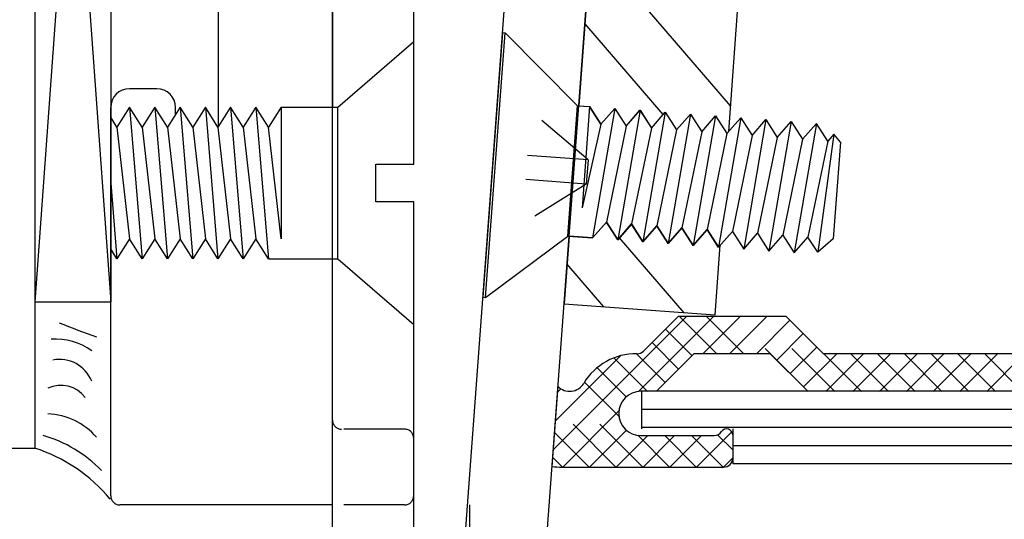
# Model space of a CAD drawing. Units: inches. Extents: x 11 to 291, y 9 to 75.
# Drawn here: x 19 to 21, y 47 to 48 of the extents above; entities that cross this region are included whole.
import ezdxf

# ---------------------------------------------------------------- set-up
doc = ezdxf.new("R2010")
doc.units = ezdxf.units.IN
doc.header["$MEASUREMENT"] = 0
doc.linetypes.add('DASHED', pattern=[0.2, 0.1, -0.1])
doc.layers.add('CK_LEVEL_1', color=7, linetype='Continuous')
doc.styles.get("Standard").update_dxf_attribs({"font": 'arial.ttf'})

# ---------------------------------------------------------------- blocks, each defined once
blk = doc.blocks.new('*X1')
at = {"layer": 'CK_LEVEL_1', "color": 3, "linetype": 'Continuous'}
for p, q in [((0.202, 16.5875), (0.4227, 16.8081)), ((0.3426, 16.6839), (0.4669, 16.8081)), ((0.449, 16.7461), (0.511, 16.8081)), ((0.4932, 16.7461), (0.5552, 16.8081)), ((0.5374, 16.7461), (0.5927, 16.8014)), ((0.571, 16.7355), (0.6148, 16.7793)), ((0.5931, 16.7134), (0.6369, 16.7572)), ((0.2056, 16.6352), (0.3133, 16.7429)), ((0.6152, 16.6913), (0.67, 16.7461)), ((0.6522, 16.6841), (0.7142, 16.7461)), ((0.6964, 16.6841), (0.7584, 16.7461)), ((0.7406, 16.6841), (0.8026, 16.7461)), ((0.7848, 16.6841), (0.8468, 16.7461)), ((0.829, 16.6841), (0.891, 16.7461)), ((0.8732, 16.6841), (0.9352, 16.7461)), ((0.9174, 16.6841), (0.9794, 16.7461)), ((0.2091, 16.683), (0.2146, 16.6885)), ((0.2179, 16.5591), (0.3106, 16.6519)), ((0.262, 16.5591), (0.3229, 16.62)), ((0.3062, 16.5591), (0.3582, 16.6111)), ((0.3504, 16.5591), (0.4024, 16.6111)), ((0.3946, 16.5591), (0.4466, 16.6111)), ((0.4388, 16.5591), (0.4969, 16.6172)), ((0.483, 16.5591), (0.4983, 16.5744))]:
    blk.add_line(p, q, dxfattribs=at)
at = {"layer": 'CK_LEVEL_1', "color": 3, "linetype": 'DASHED'}
for p, q in [((0.4722, 16.7461), (0.4102, 16.8081)), ((0.5164, 16.7461), (0.4544, 16.8081)), ((0.6226, 16.6841), (0.4986, 16.8081)), ((0.6667, 16.6841), (0.5427, 16.8081)), ((0.4312, 16.7429), (0.3873, 16.7868)), ((0.4091, 16.7209), (0.3652, 16.7647)), ((0.3574, 16.6841), (0.3022, 16.7394)), ((0.387, 16.6988), (0.3396, 16.7461)), ((0.7109, 16.6841), (0.6489, 16.7461)), ((0.7551, 16.6841), (0.6931, 16.7461)), ((0.7993, 16.6841), (0.7373, 16.7461)), ((0.8435, 16.6841), (0.7815, 16.7461)), ((0.8877, 16.6841), (0.8257, 16.7461)), ((0.9319, 16.6841), (0.8699, 16.7461)), ((0.9761, 16.6841), (0.9141, 16.7461)), ((0.3225, 16.6748), (0.2744, 16.723)), ((0.3107, 16.6424), (0.2537, 16.6994)), ((0.3498, 16.5591), (0.2244, 16.6846)), ((0.3056, 16.5591), (0.2072, 16.6575)), ((0.2614, 16.5591), (0.2042, 16.6164)), ((0.394, 16.5591), (0.3416, 16.6115)), ((0.4382, 16.5591), (0.3862, 16.6111)), ((0.4824, 16.5591), (0.4304, 16.6111)), ((0.4983, 16.5874), (0.4734, 16.6123)), ((0.2172, 16.5591), (0.2011, 16.5752))]:
    blk.add_line(p, q, dxfattribs=at)
blk = doc.blocks.new('CKCOLL60089')
at = {"layer": 'CK_LEVEL_1', "color": 6, "linetype": 'Continuous'}
blk.add_line((0.2422, 17.1556), (0.2262, 16.9402), dxfattribs=at)
blk = doc.blocks.new('CKCOLL60088')
at = {"layer": 'CK_LEVEL_1', "color": 6, "linetype": 'Continuous'}
blk.add_line((0.123, 17.2758), (0.2422, 17.1556), dxfattribs=at)
blk = doc.blocks.new('CKCOLL60087')
at = {"layer": 'CK_LEVEL_1', "color": 6, "linetype": 'Continuous'}
blk.add_line((0.0906, 16.839), (0.2262, 16.9402), dxfattribs=at)
blk = doc.blocks.new('CKCOLL60086')
at = {"layer": 'CK_LEVEL_1', "color": 6, "linetype": 'Continuous'}
blk.add_line((0.1187, 17.2761), (0.123, 17.2758), dxfattribs=at)
blk = doc.blocks.new('CKCOLL60085')
at = {"layer": 'CK_LEVEL_1', "color": 6, "linetype": 'Continuous'}
blk.add_line((0.0863, 16.8393), (0.0906, 16.839), dxfattribs=at)
blk = doc.blocks.new('CKCOLL60084')
at = {"layer": 'CK_LEVEL_1', "color": 6, "linetype": 'Continuous'}
blk.add_line((0.0906, 16.839), (0.123, 17.2758), dxfattribs=at)
blk = doc.blocks.new('CKCOLL60083')
at = {"layer": 'CK_LEVEL_1', "color": 6, "linetype": 'Continuous'}
blk.add_line((0.2262, 16.9402), (0.2422, 17.1556), dxfattribs=at)
blk = doc.blocks.new('CKCOLL60082')
at = {"layer": 'CK_LEVEL_1', "color": 6, "linetype": 'Continuous'}
blk.add_line((0.0863, 16.8393), (0.1187, 17.2761), dxfattribs=at)
blk = doc.blocks.new('CKCOLL60081')
at = {"layer": 'CK_LEVEL_1', "color": 6, "linetype": 'DASHED'}
blk.add_line((0.2596, 17.0662), (0.104, 17.0777), dxfattribs=at)
blk = doc.blocks.new('CKCOLL60080')
at = {"layer": 'CK_LEVEL_1', "color": 6, "linetype": 'DASHED'}
blk.add_line((0.2596, 17.0662), (0.2566, 17.0261), dxfattribs=at)
blk = doc.blocks.new('CKCOLL60079')
at = {"layer": 'CK_LEVEL_1', "color": 6, "linetype": 'DASHED'}
blk.add_line((0.2566, 17.0261), (0.1011, 17.0376), dxfattribs=at)
blk = doc.blocks.new('CKCOLL60078')
at = {"layer": 'CK_LEVEL_1', "color": 6, "linetype": 'DASHED'}
blk.add_line((0.2566, 17.0261), (0.0926, 16.924), dxfattribs=at)
blk = doc.blocks.new('CKCOLL60077')
at = {"layer": 'CK_LEVEL_1', "color": 6, "linetype": 'DASHED'}
blk.add_line((0.2596, 17.0662), (0.1124, 17.1913), dxfattribs=at)
blk = doc.blocks.new('CKCOLL60076')
at = {"layer": 'CK_LEVEL_1', "color": 6, "linetype": 'Continuous'}
blk.add_line((0.6759, 17.0956), (0.664, 16.9356), dxfattribs=at)
blk = doc.blocks.new('CKCOLL60075')
at = {"layer": 'CK_LEVEL_1', "color": 6, "linetype": 'Continuous'}
blk.add_line((0.6135, 17.1002), (0.5809, 16.9418), dxfattribs=at)
blk = doc.blocks.new('CKCOLL60074')
at = {"layer": 'CK_LEVEL_1', "color": 6, "linetype": 'Continuous'}
blk.add_line((0.6364, 17.1264), (0.5996, 16.9125), dxfattribs=at)
blk = doc.blocks.new('CKCOLL60073')
at = {"layer": 'CK_LEVEL_1', "color": 6, "linetype": 'Continuous'}
blk.add_line((0.6135, 17.1002), (0.6364, 17.1264), dxfattribs=at)
blk = doc.blocks.new('CKCOLL60072')
at = {"layer": 'CK_LEVEL_1', "color": 6, "linetype": 'Continuous'}
blk.add_line((0.5948, 17.1295), (0.6135, 17.1002), dxfattribs=at)
blk = doc.blocks.new('CKCOLL60071')
at = {"layer": 'CK_LEVEL_1', "color": 6, "linetype": 'Continuous'}
blk.add_line((0.5996, 16.9125), (0.6225, 16.9387), dxfattribs=at)
blk = doc.blocks.new('CKCOLL60070')
at = {"layer": 'CK_LEVEL_1', "color": 6, "linetype": 'Continuous'}
blk.add_line((0.5809, 16.9418), (0.5996, 16.9125), dxfattribs=at)
blk = doc.blocks.new('CKCOLL60069')
at = {"layer": 'CK_LEVEL_1', "color": 6, "linetype": 'Continuous'}
blk.add_line((0.5719, 17.1033), (0.5393, 16.9449), dxfattribs=at)
blk = doc.blocks.new('CKCOLL60068')
at = {"layer": 'CK_LEVEL_1', "color": 6, "linetype": 'Continuous'}
blk.add_line((0.5948, 17.1295), (0.558, 16.9156), dxfattribs=at)
blk = doc.blocks.new('CKCOLL60067')
at = {"layer": 'CK_LEVEL_1', "color": 6, "linetype": 'Continuous'}
blk.add_line((0.5719, 17.1033), (0.5948, 17.1295), dxfattribs=at)
blk = doc.blocks.new('CKCOLL60066')
at = {"layer": 'CK_LEVEL_1', "color": 6, "linetype": 'Continuous'}
blk.add_line((0.5532, 17.1326), (0.5719, 17.1033), dxfattribs=at)
blk = doc.blocks.new('CKCOLL60065')
at = {"layer": 'CK_LEVEL_1', "color": 6, "linetype": 'Continuous'}
blk.add_line((0.558, 16.9156), (0.5809, 16.9418), dxfattribs=at)
blk = doc.blocks.new('CKCOLL60064')
at = {"layer": 'CK_LEVEL_1', "color": 6, "linetype": 'Continuous'}
blk.add_line((0.5393, 16.9449), (0.558, 16.9156), dxfattribs=at)
blk = doc.blocks.new('CKCOLL60063')
at = {"layer": 'CK_LEVEL_1', "color": 6, "linetype": 'Continuous'}
blk.add_line((0.5304, 17.1064), (0.4977, 16.948), dxfattribs=at)
blk = doc.blocks.new('CKCOLL60062')
at = {"layer": 'CK_LEVEL_1', "color": 6, "linetype": 'Continuous'}
blk.add_line((0.5532, 17.1326), (0.5164, 16.9187), dxfattribs=at)
blk = doc.blocks.new('CKCOLL60061')
at = {"layer": 'CK_LEVEL_1', "color": 6, "linetype": 'Continuous'}
blk.add_line((0.5304, 17.1064), (0.5532, 17.1326), dxfattribs=at)
blk = doc.blocks.new('CKCOLL60060')
at = {"layer": 'CK_LEVEL_1', "color": 6, "linetype": 'Continuous'}
blk.add_line((0.5116, 17.1356), (0.5304, 17.1064), dxfattribs=at)
blk = doc.blocks.new('CKCOLL60059')
at = {"layer": 'CK_LEVEL_1', "color": 6, "linetype": 'Continuous'}
blk.add_line((0.5164, 16.9187), (0.5393, 16.9449), dxfattribs=at)
blk = doc.blocks.new('CKCOLL60058')
at = {"layer": 'CK_LEVEL_1', "color": 6, "linetype": 'Continuous'}
blk.add_line((0.4977, 16.948), (0.5164, 16.9187), dxfattribs=at)
blk = doc.blocks.new('CKCOLL60057')
at = {"layer": 'CK_LEVEL_1', "color": 6, "linetype": 'Continuous'}
blk.add_line((0.4888, 17.1095), (0.4561, 16.951), dxfattribs=at)
blk = doc.blocks.new('CKCOLL60056')
at = {"layer": 'CK_LEVEL_1', "color": 6, "linetype": 'Continuous'}
blk.add_line((0.5116, 17.1356), (0.4749, 16.9218), dxfattribs=at)
blk = doc.blocks.new('CKCOLL60055')
at = {"layer": 'CK_LEVEL_1', "color": 6, "linetype": 'Continuous'}
blk.add_line((0.4888, 17.1095), (0.5116, 17.1356), dxfattribs=at)
blk = doc.blocks.new('CKCOLL60054')
at = {"layer": 'CK_LEVEL_1', "color": 6, "linetype": 'Continuous'}
blk.add_line((0.47, 17.1387), (0.4888, 17.1095), dxfattribs=at)
blk = doc.blocks.new('CKCOLL60053')
at = {"layer": 'CK_LEVEL_1', "color": 6, "linetype": 'Continuous'}
blk.add_line((0.4749, 16.9218), (0.4977, 16.948), dxfattribs=at)
blk = doc.blocks.new('CKCOLL60052')
at = {"layer": 'CK_LEVEL_1', "color": 6, "linetype": 'Continuous'}
blk.add_line((0.4561, 16.951), (0.4749, 16.9218), dxfattribs=at)
blk = doc.blocks.new('CKCOLL60051')
at = {"layer": 'CK_LEVEL_1', "color": 6, "linetype": 'Continuous'}
blk.add_line((0.4472, 17.1125), (0.4145, 16.9541), dxfattribs=at)
blk = doc.blocks.new('CKCOLL60050')
at = {"layer": 'CK_LEVEL_1', "color": 6, "linetype": 'Continuous'}
blk.add_line((0.47, 17.1387), (0.4333, 16.9249), dxfattribs=at)
blk = doc.blocks.new('CKCOLL60049')
at = {"layer": 'CK_LEVEL_1', "color": 6, "linetype": 'Continuous'}
blk.add_line((0.4472, 17.1125), (0.47, 17.1387), dxfattribs=at)
blk = doc.blocks.new('CKCOLL60048')
at = {"layer": 'CK_LEVEL_1', "color": 6, "linetype": 'Continuous'}
blk.add_line((0.4285, 17.1418), (0.4472, 17.1125), dxfattribs=at)
blk = doc.blocks.new('CKCOLL60047')
at = {"layer": 'CK_LEVEL_1', "color": 6, "linetype": 'Continuous'}
blk.add_line((0.4333, 16.9249), (0.4561, 16.951), dxfattribs=at)
blk = doc.blocks.new('CKCOLL60046')
at = {"layer": 'CK_LEVEL_1', "color": 6, "linetype": 'Continuous'}
blk.add_line((0.4145, 16.9541), (0.4333, 16.9249), dxfattribs=at)
blk = doc.blocks.new('CKCOLL60045')
at = {"layer": 'CK_LEVEL_1', "color": 6, "linetype": 'Continuous'}
blk.add_line((0.4056, 17.1156), (0.3729, 16.9572), dxfattribs=at)
blk = doc.blocks.new('CKCOLL60044')
at = {"layer": 'CK_LEVEL_1', "color": 6, "linetype": 'Continuous'}
blk.add_line((0.4285, 17.1418), (0.3917, 16.9279), dxfattribs=at)
blk = doc.blocks.new('CKCOLL60043')
at = {"layer": 'CK_LEVEL_1', "color": 6, "linetype": 'Continuous'}
blk.add_line((0.4056, 17.1156), (0.4285, 17.1418), dxfattribs=at)
blk = doc.blocks.new('CKCOLL60042')
at = {"layer": 'CK_LEVEL_1', "color": 6, "linetype": 'Continuous'}
blk.add_line((0.3869, 17.1449), (0.4056, 17.1156), dxfattribs=at)
blk = doc.blocks.new('CKCOLL60041')
at = {"layer": 'CK_LEVEL_1', "color": 6, "linetype": 'Continuous'}
blk.add_line((0.3917, 16.9279), (0.4145, 16.9541), dxfattribs=at)
blk = doc.blocks.new('CKCOLL60040')
at = {"layer": 'CK_LEVEL_1', "color": 6, "linetype": 'Continuous'}
blk.add_line((0.3729, 16.9572), (0.3917, 16.9279), dxfattribs=at)
blk = doc.blocks.new('CKCOLL60039')
at = {"layer": 'CK_LEVEL_1', "color": 6, "linetype": 'Continuous'}
blk.add_line((0.364, 17.1187), (0.3314, 16.9603), dxfattribs=at)
blk = doc.blocks.new('CKCOLL60038')
at = {"layer": 'CK_LEVEL_1', "color": 6, "linetype": 'Continuous'}
blk.add_line((0.3869, 17.1449), (0.3501, 16.931), dxfattribs=at)
blk = doc.blocks.new('CKCOLL60037')
at = {"layer": 'CK_LEVEL_1', "color": 6, "linetype": 'Continuous'}
blk.add_line((0.364, 17.1187), (0.3869, 17.1449), dxfattribs=at)
blk = doc.blocks.new('CKCOLL60036')
at = {"layer": 'CK_LEVEL_1', "color": 6, "linetype": 'Continuous'}
blk.add_line((0.3453, 17.148), (0.364, 17.1187), dxfattribs=at)
blk = doc.blocks.new('CKCOLL60035')
at = {"layer": 'CK_LEVEL_1', "color": 6, "linetype": 'Continuous'}
blk.add_line((0.3501, 16.931), (0.3729, 16.9572), dxfattribs=at)
blk = doc.blocks.new('CKCOLL60034')
at = {"layer": 'CK_LEVEL_1', "color": 6, "linetype": 'Continuous'}
blk.add_line((0.3314, 16.9603), (0.3501, 16.931), dxfattribs=at)
blk = doc.blocks.new('CKCOLL60033')
at = {"layer": 'CK_LEVEL_1', "color": 6, "linetype": 'Continuous'}
blk.add_line((0.3224, 17.1218), (0.2898, 16.9634), dxfattribs=at)
blk = doc.blocks.new('CKCOLL60032')
at = {"layer": 'CK_LEVEL_1', "color": 6, "linetype": 'Continuous'}
blk.add_line((0.3453, 17.148), (0.3085, 16.9341), dxfattribs=at)
blk = doc.blocks.new('CKCOLL60031')
at = {"layer": 'CK_LEVEL_1', "color": 6, "linetype": 'Continuous'}
blk.add_line((0.3224, 17.1218), (0.3453, 17.148), dxfattribs=at)
blk = doc.blocks.new('CKCOLL60030')
at = {"layer": 'CK_LEVEL_1', "color": 6, "linetype": 'Continuous'}
blk.add_line((0.3037, 17.1511), (0.3224, 17.1218), dxfattribs=at)
blk = doc.blocks.new('CKCOLL60029')
at = {"layer": 'CK_LEVEL_1', "color": 6, "linetype": 'Continuous'}
blk.add_line((0.3085, 16.9341), (0.3314, 16.9603), dxfattribs=at)
blk = doc.blocks.new('CKCOLL60028')
at = {"layer": 'CK_LEVEL_1', "color": 6, "linetype": 'Continuous'}
blk.add_line((0.2898, 16.9634), (0.3085, 16.9341), dxfattribs=at)
blk = doc.blocks.new('CKCOLL60027')
at = {"layer": 'CK_LEVEL_1', "color": 6, "linetype": 'Continuous'}
blk.add_line((0.2621, 17.1541), (0.2497, 16.9872), dxfattribs=at)
blk = doc.blocks.new('CKCOLL60026')
at = {"layer": 'CK_LEVEL_1', "color": 6, "linetype": 'Continuous'}
blk.add_line((0.2808, 17.1249), (0.2497, 16.9872), dxfattribs=at)
blk = doc.blocks.new('CKCOLL60025')
at = {"layer": 'CK_LEVEL_1', "color": 6, "linetype": 'Continuous'}
blk.add_line((0.3037, 17.1511), (0.2669, 16.9372), dxfattribs=at)
blk = doc.blocks.new('CKCOLL60024')
at = {"layer": 'CK_LEVEL_1', "color": 6, "linetype": 'Continuous'}
blk.add_line((0.2808, 17.1249), (0.2621, 17.1541), dxfattribs=at)
blk = doc.blocks.new('CKCOLL60023')
at = {"layer": 'CK_LEVEL_1', "color": 6, "linetype": 'Continuous'}
blk.add_line((0.3037, 17.1511), (0.2808, 17.1249), dxfattribs=at)
blk = doc.blocks.new('CKCOLL60022')
at = {"layer": 'CK_LEVEL_1', "color": 6, "linetype": 'Continuous'}
blk.add_line((0.2898, 16.9634), (0.2669, 16.9372), dxfattribs=at)
blk = doc.blocks.new('CKCOLL60021')
at = {"layer": 'CK_LEVEL_1', "color": 6, "linetype": 'Continuous'}
blk.add_line((0.6551, 17.0971), (0.6225, 16.9387), dxfattribs=at)
blk = doc.blocks.new('CKCOLL60020')
at = {"layer": 'CK_LEVEL_1', "color": 6, "linetype": 'Continuous'}
blk.add_line((0.6649, 17.1083), (0.6386, 16.9137), dxfattribs=at)
blk = doc.blocks.new('CKCOLL60019')
at = {"layer": 'CK_LEVEL_1', "color": 6, "linetype": 'Continuous'}
blk.add_line((0.6551, 17.0971), (0.6364, 17.1264), dxfattribs=at)
blk = doc.blocks.new('CKCOLL60018')
at = {"layer": 'CK_LEVEL_1', "color": 6, "linetype": 'Continuous'}
blk.add_line((0.6386, 16.9137), (0.6225, 16.9387), dxfattribs=at)
blk = doc.blocks.new('CKCOLL60017')
at = {"layer": 'CK_LEVEL_1', "color": 6, "linetype": 'Continuous'}
blk.add_line((0.6649, 17.1083), (0.6551, 17.0971), dxfattribs=at)
blk = doc.blocks.new('CKCOLL60016')
at = {"layer": 'CK_LEVEL_1', "color": 6, "linetype": 'Continuous'}
blk.add_line((0.664, 16.9356), (0.6386, 16.9137), dxfattribs=at)
blk = doc.blocks.new('CKCOLL60015')
at = {"layer": 'CK_LEVEL_1', "color": 6, "linetype": 'Continuous'}
blk.add_line((0.6759, 17.0956), (0.6649, 17.1083), dxfattribs=at)
blk = doc.blocks.new('CKCOLL60014')
at = {"layer": 'CK_LEVEL_1', "color": 6, "linetype": 'Continuous'}
blk.add_line((0.2262, 16.9402), (0.2669, 16.9372), dxfattribs=at)
blk = doc.blocks.new('CKCOLL60013')
at = {"layer": 'CK_LEVEL_1', "color": 6, "linetype": 'Continuous'}
blk.add_line((0.2422, 17.1556), (0.2621, 17.1541), dxfattribs=at)
blk = doc.blocks.new('*X156')
at = {"layer": 'CK_LEVEL_1', "color": 121, "linetype": 'Continuous'}
for p, q in [((0.5439, 17.8167), (0.3496, 18.0421)), ((0.5537, 17.9489), (0.4818, 18.0323)), ((0.3413, 17.7645), (0.2934, 17.8201)), ((0.3893, 17.5652), (0.3755, 17.5812)), ((0.5145, 17.4201), (0.3975, 17.5557)), ((0.4949, 17.1556), (0.264, 17.4234)), ((0.3836, 17.1411), (0.2542, 17.2912)), ((0.2913, 16.961), (0.2895, 16.9631)), ((0.4181, 16.8139), (0.3115, 16.9375)), ((0.2858, 16.8237), (0.2248, 16.8945))]:
    blk.add_line(p, q, dxfattribs=at)
blk = doc.blocks.new('GENDIM1269')
at = {"layer": 'CK_LEVEL_1', "color": 1, "linetype": 'Continuous'}
for p, q in [((0.0639, 16.4966), (0.0639, 15.5644)), ((-0.0724, 15.5515), (0.016, 15.6399)), ((0.1081, 15.6399), (0.0197, 15.5515)), ((-0.0282, 15.5957), (-0.2782, 15.5957)), ((0.0639, 15.5957), (0.6117, 15.5957))]:
    blk.add_line(p, q, dxfattribs=at)
at = {"layer": 'CK_LEVEL_1', "color": 1, "linetype": 'Continuous', "width": 0.75}
blk.add_text('1/8"', height=0.125, dxfattribs=at).set_placement((0.6742, 15.5332))

msp = doc.modelspace()

# ---------------------------------------------------------------- linework, layer by layer
at = {"layer": 'CK_LEVEL_1', "color": 3, "linetype": 'Continuous'}
for p, q in [((19.17247, 48.9446), (19.17247, 46.94386)), ((19.66347, 47.88136), (19.66347, 47.50636)), ((19.79747, 47.61502), (19.79747, 47.77269)), ((19.66347, 46.69966), (19.66347, 47.25636)), ((20.17668, 47.10398), (20.23431, 47.1616)), ((20.23431, 47.1616), (20.41167, 47.1616)), ((20.47367, 47.0996), (20.41167, 47.1616)), ((19.79747, 46.71082), (19.79747, 47.14769)), ((20.19799, 47.0376), (20.25999, 47.0996)), ((20.38599, 47.0996), (20.25999, 47.0996)), ((20.44799, 47.0376), (20.38599, 47.0996)), ((21.96056, 47.0996), (20.47367, 47.0996)), ((20.03547, 47.04586), (20.02566, 46.91356)), ((20.19799, 47.0376), (20.17249, 47.0376)), ((22.30799, 47.0376), (20.44799, 47.0376)), ((20.17249, 46.9646), (20.29328, 46.9646)), ((20.32399, 46.9656), (20.32399, 46.9276)), ((17.07872, 46.94386), (19.17247, 46.94386)), ((20.04199, 46.9126), (20.30899, 46.9126))]:
    msp.add_line(p, q, dxfattribs=at)
at = {"layer": 'CK_LEVEL_1', "color": 15, "linetype": 'Continuous'}
for p, q in [((19.17247, 48.9351), (19.17247, 47.1851)), ((19.17247, 48.9351), (19.29747, 47.1851)), ((19.29747, 48.9351), (19.17247, 47.1851)), ((19.29747, 48.9351), (19.29747, 47.1851)), ((19.17247, 47.1851), (19.29747, 47.1851)), ((20.17369, 47.03766), (20.17369, 46.97566)), ((23.79721, 47.03759), (20.17369, 47.03766)), ((23.79721, 47.00759), (20.17369, 47.00766)), ((23.79721, 46.97759), (20.17369, 46.97766)), ((20.32399, 46.97565), (20.32399, 46.91766)), ((23.79721, 46.94759), (20.32399, 46.94765)), ((23.79721, 46.91759), (20.32399, 46.91766))]:
    msp.add_line(p, q, dxfattribs=at)
at = {"layer": 'CK_LEVEL_1', "color": 4, "linetype": 'Continuous'}
for p, q in [((19.87654, 46.71453), (20.00214, 48.40841)), ((20.00586, 46.64655), (20.13577, 48.3985)), ((19.47547, 47.47481), (19.47547, 47.88281)), ((19.66347, 46.9901), (19.66347, 47.88136)), ((19.37347, 47.5371), (19.32847, 47.5371)), ((19.29747, 46.8651), (19.29747, 47.5061)), ((19.40447, 47.49434), (19.40447, 47.5061)), ((19.66347, 46.8501), (19.31247, 46.8501))]:
    msp.add_line(p, q, dxfattribs=at)
at = {"layer": 'CK_LEVEL_1', "color": 121, "linetype": 'Continuous'}
for p, q in [((20.10005, 47.91682), (20.06981, 47.50894)), ((20.31733, 47.46626), (20.34963, 47.90186)), ((20.06981, 47.50894), (20.08776, 47.50761)), ((20.08776, 47.50761), (20.1065, 47.47835)), ((20.1065, 47.47835), (20.12935, 47.50453)), ((20.12935, 47.50453), (20.14808, 47.47526)), ((20.14808, 47.47526), (20.17093, 47.50145)), ((20.17093, 47.50145), (20.18967, 47.47218)), ((20.18967, 47.47218), (20.21252, 47.49836)), ((20.21252, 47.49836), (20.23125, 47.4691)), ((20.23125, 47.4691), (20.2541, 47.49528)), ((20.2541, 47.49528), (20.27284, 47.46601)), ((20.27284, 47.46601), (20.29569, 47.4922)), ((20.29569, 47.4922), (20.31443, 47.46293)), ((20.31443, 47.46293), (20.31733, 47.46626)), ((20.11543, 47.31684), (20.09258, 47.29066)), ((20.13417, 47.28758), (20.11543, 47.31684)), ((20.15701, 47.31376), (20.13417, 47.28758)), ((20.17575, 47.2845), (20.15701, 47.31376)), ((20.1986, 47.31068), (20.17575, 47.2845)), ((20.21734, 47.28141), (20.1986, 47.31068)), ((20.24019, 47.30759), (20.21734, 47.28141)), ((20.25892, 47.27833), (20.24019, 47.30759)), ((20.28177, 47.30451), (20.25892, 47.27833)), ((20.30051, 47.27524), (20.28177, 47.30451)), ((20.05384, 47.29354), (20.04557, 47.18209)), ((20.09258, 47.29066), (20.05384, 47.29354)), ((20.29489, 47.1636), (20.30341, 47.27857)), ((20.30341, 47.27857), (20.30051, 47.27524)), ((20.04557, 47.18209), (20.29489, 47.1636))]:
    msp.add_line(p, q, dxfattribs=at)
at = {"layer": 'CK_LEVEL_1', "color": 6, "linetype": 'Continuous'}
for p, q in [((19.67247, 47.50636), (19.79747, 47.61502)), ((19.79747, 47.41261), (19.79747, 47.61502)), ((19.32872, 47.50636), (19.30789, 47.47336)), ((19.34956, 47.47336), (19.32872, 47.50636)), ((19.32872, 47.50636), (19.34956, 47.25636)), ((19.37039, 47.50636), (19.34956, 47.47336)), ((19.39122, 47.47336), (19.37039, 47.50636)), ((19.37039, 47.50636), (19.39122, 47.25636)), ((19.41206, 47.50636), (19.39122, 47.47336)), ((19.43289, 47.47336), (19.41206, 47.50636)), ((19.41206, 47.50636), (19.43289, 47.25636)), ((19.45372, 47.50636), (19.43289, 47.47336)), ((19.47456, 47.47336), (19.45372, 47.50636)), ((19.45372, 47.50636), (19.47456, 47.25636)), ((19.49539, 47.50636), (19.47456, 47.47336)), ((19.51622, 47.47336), (19.49539, 47.50636)), ((19.49539, 47.50636), (19.51622, 47.25636)), ((19.53706, 47.50636), (19.51622, 47.47336)), ((19.55789, 47.47336), (19.53706, 47.50636)), ((19.53706, 47.50636), (19.55789, 47.25636)), ((19.57872, 47.50636), (19.55789, 47.47336)), ((19.57872, 47.50636), (19.57872, 47.28936)), ((19.57872, 47.50636), (19.67247, 47.50636)), ((19.67247, 47.25636), (19.67247, 47.50636)), ((19.30789, 47.47336), (19.29747, 47.48986)), ((19.29747, 47.48986), (19.29747, 47.27286)), ((19.30789, 47.47336), (19.32872, 47.28936)), ((19.34956, 47.47336), (19.37039, 47.28936)), ((19.39122, 47.47336), (19.41206, 47.28936)), ((19.43289, 47.47336), (19.45372, 47.28936)), ((19.47456, 47.47336), (19.49539, 47.28936)), ((19.51622, 47.47336), (19.53706, 47.28936)), ((19.57872, 47.28936), (19.55789, 47.47336)), ((19.73497, 47.35011), (19.73497, 47.41261)), ((19.73497, 47.41261), (19.79747, 47.41261)), ((19.29747, 47.38136), (19.30789, 47.25636)), ((19.79747, 47.35011), (19.73497, 47.35011)), ((19.79747, 47.14769), (19.79747, 47.35011)), ((19.32872, 47.28936), (19.30789, 47.25636)), ((19.34956, 47.25636), (19.32872, 47.28936)), ((19.37039, 47.28936), (19.34956, 47.25636)), ((19.39122, 47.25636), (19.37039, 47.28936)), ((19.41206, 47.28936), (19.39122, 47.25636)), ((19.43289, 47.25636), (19.41206, 47.28936)), ((19.45372, 47.28936), (19.43289, 47.25636)), ((19.47456, 47.25636), (19.45372, 47.28936)), ((19.49539, 47.28936), (19.47456, 47.25636)), ((19.51622, 47.25636), (19.49539, 47.28936)), ((19.53706, 47.28936), (19.51622, 47.25636)), ((19.55789, 47.25636), (19.53706, 47.28936)), ((19.30789, 47.25636), (19.29747, 47.27286)), ((19.55789, 47.25636), (19.67247, 47.25636)), ((19.67247, 47.25636), (19.79747, 47.14769))]:
    msp.add_line(p, q, dxfattribs=at)
at = {"layer": 'CK_LEVEL_1', "color": 4, "linetype": 'DASHED'}
for p, q in [((19.78247, 46.9751), (19.67847, 46.9751)), ((19.79747, 46.8651), (19.79747, 46.9601)), ((19.78247, 46.8501), (19.66347, 46.8501))]:
    msp.add_line(p, q, dxfattribs=at)
at = {"layer": 'CK_LEVEL_1', "color": 4, "linetype": 'Continuous'}
for centre, radius, start, end in [((19.32847, 47.5061), 0.031, 90, 180), ((19.37347, 47.5061), 0.031, 360, 90), ((19.31247, 46.8651), 0.015, 180, 270)]:
    msp.add_arc(centre, radius, start, end, dxfattribs=at)
at = {"layer": 'CK_LEVEL_1', "color": 7, "linetype": 'Continuous'}
for centre, radius, start, end in [((19.64655, 48.21025), 1.14486, 247.7267, 251.01673), ((19.2052, 47.01896), 0.105, 54.54797, 93.25547), ((19.21335, 47.03351), 0.05672, 21.53223, 101.62942), ((19.21529, 46.99773), 0.04985, 36.40382, 115.42034), ((19.18976, 46.88899), 0.11138, 40.75148, 87.87299), ((19.12481, 46.75424), 0.21924, 44.1369, 73.82986), ((19.0923, 46.69166), 0.26441, 39.36347, 72.51894)]:
    msp.add_arc(centre, radius, start, end, dxfattribs=at)
at = {"layer": 'CK_LEVEL_1', "color": 3, "linetype": 'Continuous'}
for centre, radius, start, end in [((20.16608, 47.11458), 0.015, 268.97414, 315), ((20.16402, 46.9996), 0.1, 88.97414, 149.21546), ((20.05491, 47.0646), 0.027, 223.94898, 329.21546), ((20.17249, 47.0011), 0.0365, 90, 270), ((20.31399, 46.9656), 0.01, 0, 145.9442), ((20.29328, 46.9796), 0.015, 270, 325.9442), ((20.30899, 46.9276), 0.015, 270, 0), ((20.04199, 47.0526), 0.14, 263.30301, 270)]:
    msp.add_arc(centre, radius, start, end, dxfattribs=at)
at = {"layer": 'CK_LEVEL_1', "color": 4, "linetype": 'DASHED'}
for centre, start, end in [((19.67847, 46.9901), 180, 270), ((19.78247, 46.9601), 0, 90), ((19.78247, 46.8651), 270, 0)]:
    msp.add_arc(centre, 0.015, start, end, dxfattribs=at)

# ---------------------------------------------------------------- block references
at = {"linetype": 'Continuous'}
for name in ['*X1', '*X156', 'CKCOLL60082', 'CKCOLL60084', 'CKCOLL60086', 'CKCOLL60088', 'CKCOLL60077', 'CKCOLL60089', 'CKCOLL60083', 'CKCOLL60013', 'CKCOLL60027', 'CKCOLL60024', 'CKCOLL60025', 'CKCOLL60023', 'CKCOLL60030', 'CKCOLL60032', 'CKCOLL60031', 'CKCOLL60036', 'CKCOLL60038', 'CKCOLL60037', 'CKCOLL60042', 'CKCOLL60044', 'CKCOLL60043', 'CKCOLL60048', 'CKCOLL60026', 'CKCOLL60050', 'CKCOLL60049', 'CKCOLL60054', 'CKCOLL60056', 'CKCOLL60055', 'CKCOLL60060', 'CKCOLL60062', 'CKCOLL60061', 'CKCOLL60066', 'CKCOLL60068', 'CKCOLL60067', 'CKCOLL60072', 'CKCOLL60074', 'CKCOLL60073', 'CKCOLL60019', 'CKCOLL60033', 'CKCOLL60039', 'CKCOLL60045', 'CKCOLL60051', 'CKCOLL60057', 'CKCOLL60020', 'CKCOLL60017', 'CKCOLL60015', 'CKCOLL60063', 'CKCOLL60069', 'CKCOLL60075', 'CKCOLL60021', 'CKCOLL60076', 'CKCOLL60081', 'CKCOLL60080', 'CKCOLL60078', 'CKCOLL60079', 'CKCOLL60022', 'CKCOLL60028', 'CKCOLL60029', 'CKCOLL60034', 'CKCOLL60035', 'CKCOLL60040', 'CKCOLL60041', 'CKCOLL60046', 'CKCOLL60047', 'CKCOLL60052', 'CKCOLL60053', 'CKCOLL60058', 'CKCOLL60059', 'CKCOLL60064', 'CKCOLL60087', 'CKCOLL60014', 'CKCOLL60065', 'CKCOLL60070', 'CKCOLL60071', 'CKCOLL60018', 'CKCOLL60016', 'CKCOLL60085', 'GENDIM1269']:
    msp.add_blockref(name, (19.82565, 30.35347), dxfattribs=at)

doc.saveas('drawing.dxf')
